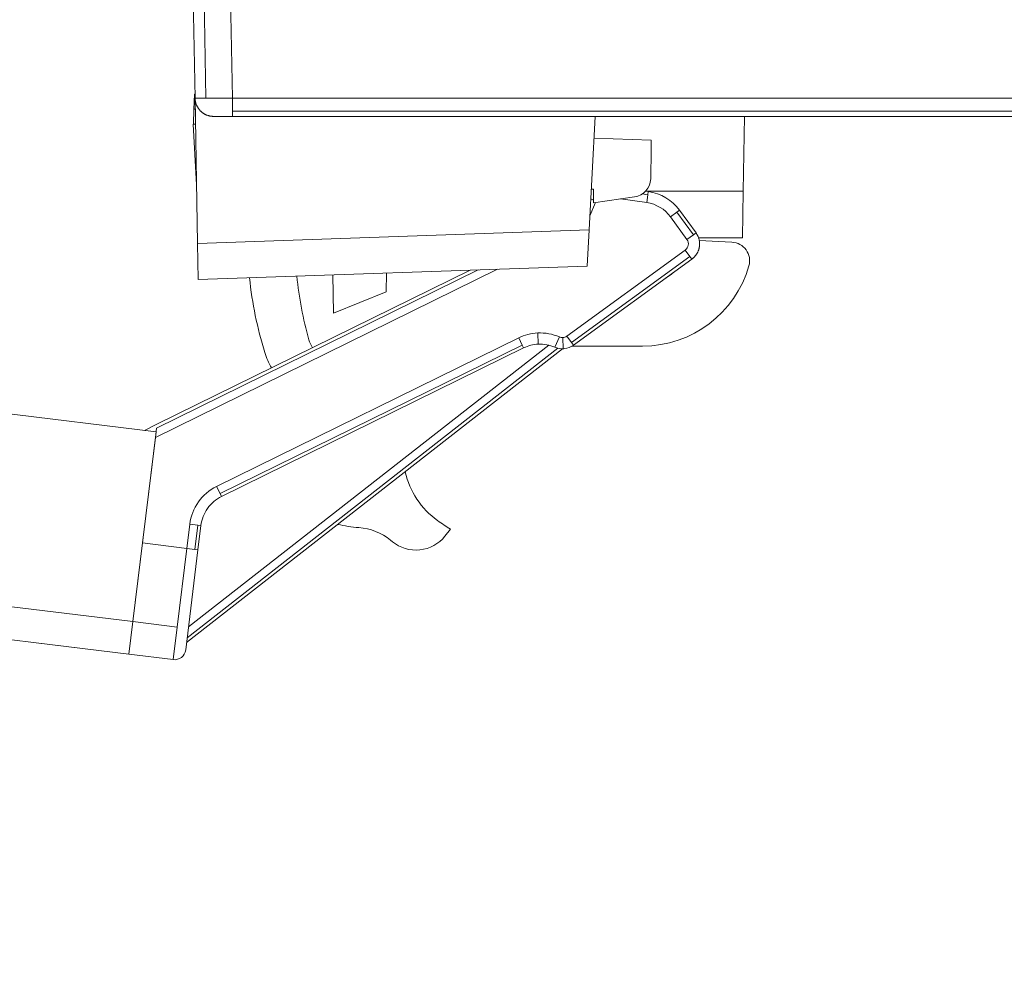
# Model space of a CAD drawing. Extents: x -628 to 622, y -440 to 439.
# Drawn here: x -476 to -450, y -36 to -10 of the extents above; entities that cross this region are included whole.
import ezdxf

# ---------------------------------------------------------------- set-up
doc = ezdxf.new("R2010")
doc.units = 0
doc.header["$MEASUREMENT"] = 0
for name, color, linetype in [('____1', 7, 'Continuous'), ('________1________1', 7, 'Continuous'), ('寸法線_1', 7, 'Continuous')]:
    doc.layers.add(name, color=color, linetype=linetype)
doc.styles.add('Style1', font='ＭＳ ゴシック')
doc.dimstyles.new('DS1', dxfattribs={"dimtxt": 10.583333, "dimasz": 2.414815, "dimexe": 2, "dimexo": 1, "dimgap": 1, "dimtad": 1, "dimdec": 1, "dimdsep": 46, "dimtxsty": 'Standard', "dimcen": 0.09, "dimclrd": 7, "dimclre": 7, "dimclrt": 7, "dimadec": 0, "dimazin": 0, "dimtfac": 1, "dimtdec": 4, "dimtofl": 0, "dimtmove": 0, "dimatfit": 3, "dimfxl": 1, "dimtolj": 1, "dimtzin": 0, "dimarcsym": 0})

# ---------------------------------------------------------------- blocks, each defined once
blk = doc.blocks.new('*D42')
at = {"layer": '____1', "color": 7, "linetype": 'Continuous', "lineweight": 18, "transparency": 16777216}
for p, q in [((-493.908, -26.891), (-493.908, -56.038)), ((-117.496, -26.891), (-117.496, -56.038)), ((-493.908, -50.038), (-305.702, -50.038)), ((-117.496, -50.038), (-305.702, -50.038))]:
    blk.add_line(p, q, dxfattribs=at)
at = {"layer": '____1', "color": 7, "linetype": 'Continuous', "lineweight": 5, "transparency": 16777216}
for points in [[(-493.908, -50.038), (-488.475, -50.038), (-486.663, -48.097)], [(-122.93, -50.038), (-117.496, -50.038), (-124.741, -48.097)], [(-486.663, -51.979), (-486.663, -51.979), (-493.908, -50.038), (-488.475, -50.038)], [(-124.741, -51.979), (-124.741, -51.979), (-122.93, -50.038), (-117.496, -50.038)]]:
    blk.add_solid(points, dxfattribs=at)
at = {"layer": '寸法線_1', "color": 7, "linetype": 'Continuous', "lineweight": 18, "transparency": 16777216, "insert": (-324.223, -36.455), "char_height": 10.5833, "width": 37.18636, "attachment_point": 1, "style": 'Style1'}
blk.add_mtext('(376.4)', dxfattribs=at)
blk = doc.blocks.new('C26')
at = {"layer": '________1________1', "color": 7, "linetype": 'Continuous', "lineweight": 18}
for p, q in [((-471.702, -12.392), (-472.083, 9.417)), ((-471.409, -12.395), (-471.79, 9.417)), ((-470.702, -12.392), (-471.083, 9.417)), ((-471.718, -12.291), (-471.725, -12.491)), ((-471.718, -12.291), (-471.704, -12.292)), ((-471.702, -12.392), (-471.634, -16.289)), ((-140.702, -12.392), (-470.702, -12.392)), ((-471.725, -12.491), (-471.732, -12.691)), ((-471.7, -12.492), (-471.725, -12.491)), ((-471.732, -12.691), (-471.746, -13.09)), ((-471.732, -12.691), (-471.697, -12.692)), ((-471.202, -12.883), (-470.702, -12.883)), ((-470.702, -12.74), (-140.702, -12.74)), ((-140.702, -12.883), (-470.702, -12.883)), ((-460.987, -12.883), (-461.146, -15.923)), ((-456.987, -12.883), (-457.022, -14.883)), ((-471.662, -14.714), (-471.747, -13.09)), ((-471.69, -13.092), (-471.747, -13.09)), ((-459.49, -13.519), (-461.017, -13.465)), ((-459.486, -13.771), (-459.49, -13.519)), ((-459.499, -14.552), (-459.486, -13.771)), ((-461.089, -14.83), (-461.034, -14.828)), ((-461.028, -15.195), (-461.034, -14.828)), ((-459.575, -14.982), (-459.723, -14.961)), ((-459.563, -14.895), (-459.633, -14.885)), ((-459.631, -14.883), (-457.022, -14.883)), ((-459.605, -15.192), (-459.575, -14.982)), ((-459.575, -14.982), (-459.563, -14.895)), ((-457.044, -16.133), (-457.022, -14.883)), ((-460.979, -15.188), (-461.126, -15.542)), ((-461.029, -15.125), (-461.103, -15.095)), ((-461.028, -15.195), (-459.932, -15.041)), ((-459.605, -15.192), (-460.306, -15.094)), ((-458.797, -15.45), (-458.968, -15.575)), ((-458.726, -15.398), (-458.797, -15.45)), ((-458.356, -16.057), (-458.797, -15.45)), ((-458.285, -16.005), (-458.726, -15.398)), ((-458.527, -16.181), (-458.968, -15.575)), ((-461.146, -15.923), (-471.634, -16.289)), ((-461.146, -15.923), (-461.197, -16.89)), ((-458.527, -16.181), (-458.356, -16.057)), ((-458.356, -16.057), (-458.285, -16.005)), ((-471.634, -16.289), (-471.617, -17.254)), ((-458.218, -16.133), (-457.044, -16.133)), ((-458.197, -16.208), (-457.325, -16.251)), ((-461.745, -18.767), (-458.572, -16.461)), ((-458.447, -16.632), (-458.572, -16.461)), ((-458.447, -16.632), (-461.621, -18.938)), ((-461.569, -19.009), (-458.395, -16.703)), ((-458.395, -16.703), (-458.447, -16.632)), ((-463.598, -16.974), (-472.764, -21.485)), ((-464.115, -16.992), (-472.734, -21.233)), ((-464.329, -17), (-472.721, -21.129)), ((-461.197, -16.89), (-471.617, -17.254)), ((-467.99, -18.151), (-468.008, -17.128)), ((-466.586, -17.578), (-466.577, -17.078)), ((-467.99, -18.151), (-466.586, -17.578)), ((-462.509, -18.982), (-462.524, -18.682)), ((-472.745, -21.33), (-492.299, -18.929)), ((-471.124, -22.795), (-463.034, -18.814)), ((-462.941, -19.005), (-463.034, -18.814)), ((-462.062, -19.063), (-461.943, -18.788)), ((-461.839, -19.104), (-461.853, -18.805)), ((-461.745, -18.767), (-461.621, -18.938)), ((-461.621, -18.938), (-461.569, -19.009)), ((-471.927, -26.971), (-461.858, -19.105)), ((-461.982, -19.09), (-471.912, -26.848)), ((-471.875, -26.55), (-462.223, -19.009)), ((-462.941, -19.005), (-471.03, -22.985)), ((-470.991, -23.064), (-462.902, -19.083)), ((-462.902, -19.083), (-462.941, -19.005)), ((-461.607, -19.034), (-459.716, -19.034)), ((-473.37, -26.413), (-472.745, -21.33)), ((-472.721, -21.129), (-473.052, -21.292)), ((-472.734, -21.233), (-472.764, -21.485)), ((-472.764, -21.485), (-473.111, -24.307)), ((-471.124, -22.795), (-471.03, -22.985)), ((-471.03, -22.985), (-470.991, -23.064)), ((-471.84, -23.803), (-471.92, -24.453)), ((-471.63, -23.829), (-471.84, -23.803)), ((-471.63, -23.829), (-471.709, -24.479)), ((-471.542, -23.839), (-471.63, -23.829)), ((-471.622, -24.49), (-471.542, -23.839)), ((-464.858, -23.941), (-465.009, -24.127)), ((-492.923, -24.012), (-473.37, -26.413)), ((-466.466, -24.232), (-466.415, -24.273)), ((-473.111, -24.307), (-473.37, -26.413)), ((-471.92, -24.453), (-473.111, -24.307)), ((-472.178, -26.559), (-471.92, -24.453)), ((-471.951, -27.17), (-471.622, -24.49)), ((-471.92, -24.453), (-471.709, -24.479)), ((-471.709, -24.479), (-471.622, -24.49)), ((-493.03, -24.884), (-473.477, -27.285)), ((-473.477, -27.285), (-473.37, -26.413)), ((-473.37, -26.413), (-473.477, -27.285)), ((-473.37, -26.413), (-472.178, -26.559)), ((-472.286, -27.431), (-472.178, -26.559)), ((-475.958, -26.98), (-473.477, -27.285)), ((-473.477, -27.285), (-472.286, -27.431))]:
    blk.add_line(p, q, dxfattribs=at)
for centre, radius, start, end in [((-460.002, -14.543), 0.503, -82, -1.005), ((-459.737, -16.133), 1.25, 36, 82), ((-459.737, -16.133), 0.95, 36, 82), ((-458.689, -16.299), 0.2, -54, 36), ((-457.349, -16.75), 0.5, 35.6122, 87.2042), ((-457.349, -16.75), 0.5, -15.9798, 35.6122), ((-459.716, -16.072), 2.962, -90, -15.9799), ((-459.737, -16.133), 1.256, -59.8381, -48.6831), ((-459.797, -16.122), 10.5, -174.0719, -162.9429), ((-458.83, -16.119), 10.2, -174.1307, -164.3913), ((-462.46, -19.981), 1.3, 92.8, 116.2), ((-462.46, -19.981), 1.3, 66.5339, 92.8), ((-467.883, -18.648), 0.8, -164.3913, -147.1956), ((-462.46, -19.981), 1, 92.8, 116.2), ((-462.46, -19.981), 1, 66.5339, 92.8), ((-461.863, -18.605), 0.2, -113.4661, -87.2), ((-461.863, -18.605), 0.2, -87.2, -54), ((-467.923, -18.615), 2, -162.943, -149.8631), ((-461.863, -18.605), 0.5, -113.4661, -87.2), ((-461.863, -18.605), 0.5, -87.2, -83.7331), ((-461.863, -18.605), 0.5, -83.7331, -54), ((-463.927, -21.915), 2.2, -167.3026, -125.4836), ((-470.55, -23.961), 1.3, 116.2, 173), ((-470.55, -23.961), 1, 116.2, 144.6), ((-470.55, -23.961), 1, 144.6, 173), ((-459.797, -16.121), 9.315, -125.4836, -122.9129), ((-467.419, -25.39), 1.5, 50.5685, 86.0149), ((-465.785, -23.496), 1, -129.0765, -39.0757), ((-472.249, -27.133), 0.3, -97, -52), ((-472.249, -27.133), 0.3, -52, -7)]:
    blk.add_arc(centre, radius, start, end, dxfattribs=at)
at = {"layer": '________1________1', "color": 7, "linetype": 'Continuous', "lineweight": 18, "extrusion": (2.11031e-11, 1.70362e-09, -1)}
blk.add_open_spline([(-471.702, -12.392), (-471.702, -12.392), (-471.702, -12.392), (-471.701, -12.392), (-471.701, -12.392), (-471.7, -12.392), (-471.698, -12.392), (-471.692, -12.393), (-471.686, -12.393), (-471.664, -12.394), (-471.645, -12.394), (-471.557, -12.395), (-471.446, -12.395), (-471.409, -12.395)], degree=3, knots=[0, 0, 0, 0, 0.001459, 0.001459, 0.003564, 0.003564, 0.010172, 0.010172, 0.040249, 0.040249, 0.247393, 0.247393, 1, 1, 1, 1], dxfattribs=at)
at = {"layer": '________1________1', "color": 7, "linetype": 'Continuous', "lineweight": 18}
for points, knots in [([(-471.702, -12.392), (-471.7, -12.453), (-471.689, -12.515), (-471.633, -12.645), (-471.596, -12.696), (-471.553, -12.74)], [0, 0, 0, 0, 0.500129, 0.500129, 1, 1, 1, 1]), ([(-471.409, -12.395), (-471.301, -12.395), (-471.198, -12.395), (-470.955, -12.394), (-470.844, -12.393), (-470.702, -12.392)], [0, 0, 0, 0, 0.466085, 0.466085, 1, 1, 1, 1]), ([(-471.202, -12.883), (-471.209, -12.883), (-471.223, -12.883), (-471.243, -12.881), (-471.263, -12.879), (-471.283, -12.876), (-471.304, -12.873), (-471.323, -12.868), (-471.343, -12.863), (-471.363, -12.856), (-471.382, -12.85), (-471.401, -12.842), (-471.419, -12.833), (-471.438, -12.824), (-471.456, -12.814), (-471.473, -12.803), (-471.49, -12.792), (-471.506, -12.78), (-471.522, -12.767), (-471.538, -12.754), (-471.548, -12.744), (-471.553, -12.74)], [0, 0, 0, 0, 0.052574, 0.105146, 0.157771, 0.21038, 0.263027, 0.315671, 0.368332, 0.42097, 0.473635, 0.526259, 0.578921, 0.631558, 0.684195, 0.736836, 0.789461, 0.842102, 0.894738, 0.947377, 1, 1, 1, 1]), ([(-461.08, -14.829), (-461.081, -14.83), (-461.082, -14.831), (-461.083, -14.832), (-461.085, -14.833), (-461.086, -14.834), (-461.088, -14.835), (-461.089, -14.836), (-461.089, -14.836)], [0, 0, 0, 0, 0.166469, 0.333239, 0.500311, 0.666844, 0.832856, 1, 1, 1, 1]), ([(-458.395, -16.703), (-458.389, -16.699), (-458.377, -16.69), (-458.36, -16.676), (-458.344, -16.66), (-458.328, -16.645), (-458.313, -16.628), (-458.298, -16.611), (-458.285, -16.593), (-458.272, -16.574), (-458.26, -16.555), (-458.249, -16.536), (-458.239, -16.516), (-458.229, -16.495), (-458.221, -16.475), (-458.213, -16.453), (-458.207, -16.432), (-458.202, -16.41), (-458.197, -16.388), (-458.194, -16.366), (-458.191, -16.344), (-458.19, -16.321), (-458.189, -16.299), (-458.19, -16.276), (-458.191, -16.254), (-458.194, -16.232), (-458.197, -16.21), (-458.202, -16.188), (-458.207, -16.166), (-458.213, -16.144), (-458.221, -16.123), (-458.229, -16.102), (-458.239, -16.082), (-458.249, -16.062), (-458.26, -16.042), (-458.272, -16.023), (-458.28, -16.011), (-458.285, -16.005)], [0, 0, 0, 0, 0.028571, 0.057153, 0.085719, 0.11429, 0.142863, 0.171431, 0.199999, 0.228579, 0.257145, 0.285714, 0.314285, 0.342861, 0.371429, 0.4, 0.428573, 0.457145, 0.485714, 0.514286, 0.542858, 0.571429, 0.6, 0.628571, 0.657141, 0.685714, 0.714285, 0.742855, 0.771427, 0.799999, 0.828571, 0.857138, 0.885715, 0.914285, 0.942855, 0.971421, 1, 1, 1, 1]), ([(-467.88, -23.809), (-467.787, -23.83), (-467.693, -23.848), (-467.504, -23.877), (-467.409, -23.886), (-467.314, -23.894)], [0, 0, 0, 0, 0.499994, 0.499994, 1, 1, 1, 1])]:
    blk.add_open_spline(points, degree=3, knots=knots, dxfattribs=at)
at = {"layer": '________1________1', "color": 7, "linetype": 'Continuous', "lineweight": 18, "extrusion": (-7.9202e-09, -1.2955e-12, -1)}
blk.add_open_spline([(-470.702, -12.392), (-470.702, -12.435), (-470.702, -12.449), (-470.702, -12.518), (-470.702, -12.533), (-470.702, -12.633), (-470.702, -12.686), (-470.702, -12.74)], degree=3, knots=[0, 0, 0, 0, 0.380387, 0.380387, 0.671905, 0.671905, 1, 1, 1, 1], dxfattribs=at)
at = {"layer": '________1________1', "color": 7, "linetype": 'Continuous', "lineweight": 18, "extrusion": (-8.57877e-10, 1.11224e-11, -1)}
blk.add_open_spline([(-470.702, -12.74), (-470.702, -12.77), (-470.702, -12.801), (-470.702, -12.84), (-470.702, -12.866), (-470.702, -12.88), (-470.702, -12.882), (-470.702, -12.883), (-470.702, -12.883), (-470.702, -12.883)], degree=3, knots=[0, 0, 0, 0, 0.754391, 0.754391, 0.956972, 0.956972, 0.992265, 0.992265, 1, 1, 1, 1], dxfattribs=at)
at = {"layer": '________1________1', "color": 7, "linetype": 'Continuous', "lineweight": 18, "extrusion": (-9.6892e-12, -6.4971e-11, -1)}
blk.add_open_spline([(-467.88, -23.809), (-467.787, -23.83), (-467.693, -23.848), (-467.504, -23.877), (-467.409, -23.886), (-467.314, -23.894)], degree=3, knots=[0, 0, 0, 0, 0.499994, 0.499994, 1, 1, 1, 1], dxfattribs=at)
at = {"layer": '________1________1', "color": 7, "linetype": 'Continuous', "lineweight": 18, "extrusion": (1.93784e-11, 1.29942e-10, -1)}
blk.add_open_spline([(-467.88, -23.809), (-467.787, -23.83), (-467.693, -23.848), (-467.504, -23.877), (-467.409, -23.886), (-467.314, -23.894)], degree=3, knots=[0, 0, 0, 0, 0.499994, 0.499994, 1, 1, 1, 1], dxfattribs=at)

msp = doc.modelspace()

# ---------------------------------------------------------------- block references
at = {"layer": '____1', "color": 7, "linetype": 'Continuous', "lineweight": 18}
msp.add_blockref('C26', (0, 0), dxfattribs=at)

# ---------------------------------------------------------------- dimensions: what is measured, and where the dimension line sits
at = {"layer": '寸法線_1', "color": 7, "linetype": 'Continuous', "lineweight": 5}
dim = msp.add_linear_dim(base=(-493.908, -50.038), p1=(-117.496, -23.891), p2=(-493.908, -23.891), angle=180, dimstyle='DS1', dxfattribs=at)
dim.commit()
dim.dimension.update_dxf_attribs({"geometry": '*D42', "text_midpoint": (-305.702, -50.038)})

doc.saveas('drawing.dxf')
